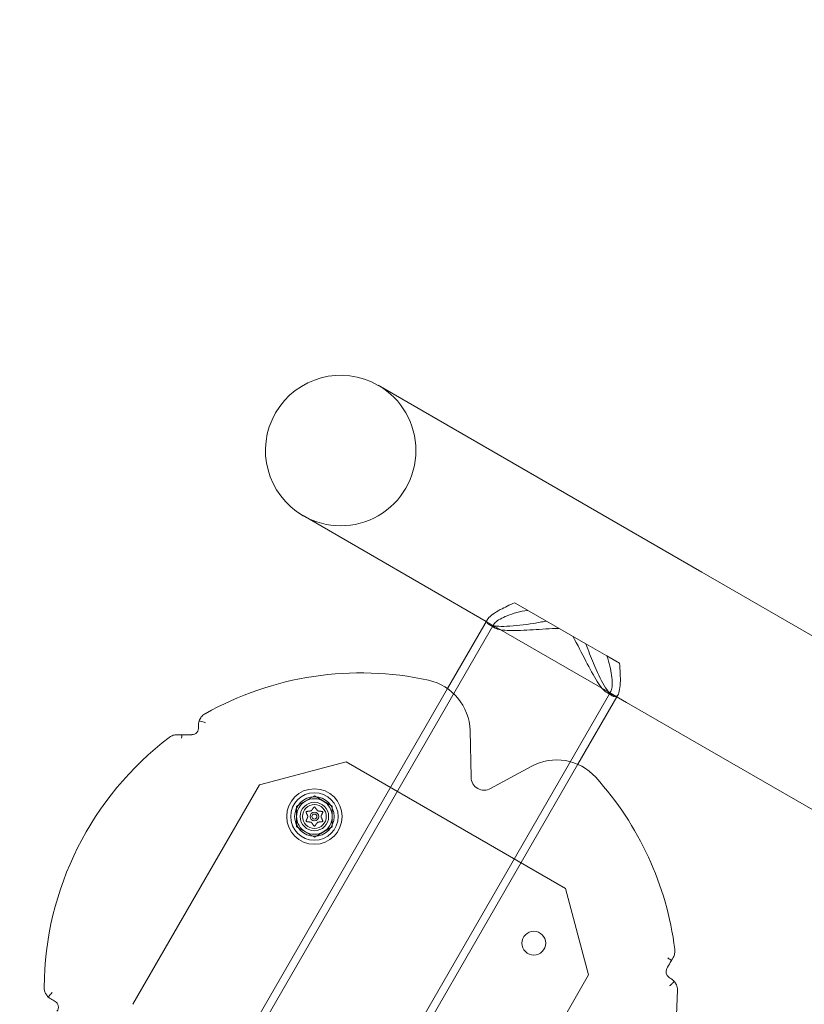
# Model space of a CAD drawing. Extents: x -695 to 12, y 506 to 929.
# Drawn here: x -378 to -366, y 783 to 798 of the extents above; entities that cross this region are included whole.
import ezdxf

# ---------------------------------------------------------------- set-up
doc = ezdxf.new("R2010")
doc.units = 0
doc.header["$MEASUREMENT"] = 0
doc.header["$PDMODE"] = 68
doc.header["$PDSIZE"] = 5
doc.styles.get("Standard").update_dxf_attribs({"font": 'Helvetica LT 57 Condensed_0.ttf'})
doc.dimstyles.new('FEET-METERS', dxfattribs={"dimtxt": 12, "dimasz": 7, "dimexe": 3, "dimexo": 3, "dimgap": 3, "dimtad": 0, "dimdec": 1, "dimzin": 3, "dimdsep": 46, "dimlunit": 4, "dimtxsty": 'Standard', "dimcen": 0.09, "dimadec": 0, "dimazin": 0, "dimtfac": 2, "dimtdec": 1, "dimtofl": 0, "dimtmove": 0, "dimatfit": 3, "dimfxl": 1, "dimfrac": 2, "dimtolj": 1, "dimtzin": 3, "dimarcsym": 0})

# ---------------------------------------------------------------- blocks, each defined once
blk = doc.blocks.new('*D180')
at = {"color": 0, "lineweight": -2, "transparency": 16777216}
for p, q in [((-650.053, 732.923), (-650.053, 913.722)), ((-196.924, 741.991), (-196.924, 913.722)), ((-643.053, 910.722), (-486.391, 910.722)), ((-203.924, 910.722), (-384.374, 910.722))]:
    blk.add_line(p, q, dxfattribs=at)
at = {"color": 0, "lineweight": 0, "transparency": 16777216}
for points in [[(-643.053, 911.889), (-643.053, 909.555), (-650.053, 910.722)], [(-203.924, 911.889), (-203.924, 909.555), (-196.924, 910.722)]]:
    blk.add_solid(points, dxfattribs=at)
at = {"layer": 'Defpoints', "color": 0, "lineweight": 0, "transparency": 16777216}
for p in [(-650.053, 910.722), (-196.924, 738.991), (-650.053, 729.923)]:
    blk.add_point(p, dxfattribs=at)
at = {"color": 0, "lineweight": 0, "transparency": 16777216, "insert": (-435.383, 910.722), "char_height": 12, "attachment_point": 5}
blk.add_mtext('\\A1;37\'-9" [11.5M]', dxfattribs=at)
blk = doc.blocks.new('*D181')
at = {"color": 0, "lineweight": -2, "transparency": 16777216}
for p, q in [((-379.499, 884.217), (-680.577, 884.217)), ((-677.577, 877.217), (-677.577, 750.919)), ((-677.577, 513.289), (-677.577, 656.97)), ((-427.495, 506.289), (-680.577, 506.289))]:
    blk.add_line(p, q, dxfattribs=at)
at = {"color": 0, "lineweight": 0, "transparency": 16777216}
for points in [[(-678.743, 877.217), (-676.41, 877.217), (-677.577, 884.217)], [(-678.743, 513.289), (-676.41, 513.289), (-677.577, 506.289)]]:
    blk.add_solid(points, dxfattribs=at)
at = {"layer": 'Defpoints', "color": 0, "lineweight": 0, "transparency": 16777216}
for p in [(-376.499, 884.217), (-677.577, 506.289), (-424.495, 506.289)]:
    blk.add_point(p, dxfattribs=at)
at = {"color": 0, "lineweight": 0, "transparency": 16777216, "insert": (-677.577, 703.944), "char_height": 12, "attachment_point": 5, "rotation": 90}
blk.add_mtext('\\A1;31\'-6" [9.6M]', dxfattribs=at)
blk = doc.blocks.new('new block')
at = {"color": 0, "linetype": 'Continuous', "lineweight": 0}
for p, q in [((-367.499, 789.534), (-372.609, 792.484)), ((-373.796, 790.427), (-370.903, 788.757)), ((-364.164, 787.608), (-367.499, 789.534)), ((-370.455, 789.052), (-370.435, 789.041)), ((-370.435, 789.041), (-369.329, 788.402)), ((-370.783, 788.715), (-375.307, 780.879)), ((-370.885, 788.788), (-371.515, 787.697)), ((-370.903, 788.757), (-368.969, 787.64)), ((-370.762, 788.652), (-370.865, 788.712)), ((-369, 788.213), (-369.329, 788.402)), ((-368.8, 788.097), (-369, 788.213)), ((-371.515, 787.697), (-375.415, 780.942)), ((-368.936, 787.653), (-373.462, 779.814)), ((-368.904, 787.579), (-369.007, 787.639)), ((-368.969, 787.64), (-368.687, 787.477)), ((-368.822, 787.601), (-368.842, 787.567)), ((-368.842, 787.567), (-369.458, 786.501)), ((-365.351, 785.551), (-368.687, 787.477)), ((-371.143, 786.296), (-371.16, 787.034)), ((-373.117, 786.543), (-374.483, 786.177)), ((-369.458, 786.501), (-373.354, 779.752)), ((-369.653, 784.543), (-373.117, 786.543)), ((-370.194, 786.469), (-370.835, 786.118)), ((-374.483, 786.177), (-376.483, 782.713)), ((-373.898, 785.839), (-373.617, 786.002)), ((-373.617, 786.002), (-373.335, 785.839)), ((-373.898, 785.514), (-373.898, 785.839)), ((-373.335, 785.839), (-373.335, 785.514)), ((-373.617, 785.352), (-373.898, 785.514)), ((-373.335, 785.514), (-373.617, 785.352)), ((-369.287, 783.177), (-369.653, 784.543)), ((-371.287, 779.713), (-369.287, 783.177))]:
    blk.add_line(p, q, dxfattribs=at)
for centre, radius in [((-373.617, 785.677), 0.438), ((-373.617, 785.677), 0.375), ((-373.617, 785.677), 0.312), ((-373.617, 785.677), 0.225), ((-373.617, 785.677), 0.188), ((-373.617, 785.677), 0.0695), ((-373.617, 785.677), 0.0395), ((-370.153, 783.677), 0.188)]:
    blk.add_circle(centre, radius, dxfattribs=at)
for centre, radius, start, end in [((-373.202, 791.455), 1.188, 60, 240), ((-373.202, 791.455), 1.188, 240, 60), ((-372.885, 782.945), 5, 77.6458, 119.463), ((-371.993, 787.015), 0.833, 1.2995, 77.6458), ((-375.551, 787.074), 0.104, 270, 6.9114), ((-372.885, 782.945), 5, 127.2083, 179.5901), ((-369.793, 785.738), 0.833, 42.1046, 118.7005), ((-370.935, 786.301), 0.208, 181.2995, 298.7005), ((-372.885, 782.945), 5, 7.3393, 42.1046), ((-373.617, 785.677), 0.281, 120, 180), ((-373.617, 785.677), 0.281, 60, 120), ((-373.617, 785.677), 0.281, 0, 60), ((-373.617, 785.677), 0.281, 180, 240), ((-373.617, 785.677), 0.281, -60, 0), ((-373.617, 785.677), 0.281, 240, 300), ((-367.962, 783.226), 0.104, 150, 235.6513), ((-372.885, 782.945), 5, -48.1439, -0.0898), ((-377.764, 782.669), 0.104, 320.7014, 60)]:
    blk.add_arc(centre, radius, start, end, dxfattribs=at)
for points, knots in [([(-370.682, 788.943), (-370.681, 788.943), (-370.68, 788.944), (-370.614, 788.98), (-370.538, 789.016), (-370.455, 789.052)], [7.6819754, 7.6819754, 7.6819754, 7.6819754, 7.6864378, 7.6864378, 8.0330417, 8.0330417, 8.0330417, 8.0330417]), ([(-370.885, 788.788), (-370.882, 788.793), (-370.879, 788.798), (-370.841, 788.845), (-370.769, 788.895), (-370.682, 788.943)], [7.1594055, 7.1594055, 7.1594055, 7.1594055, 7.2177121, 7.2177121, 7.6819754, 7.6819754, 7.6819754, 7.6819754]), ([(-370.246, 788.932), (-370.37, 788.916), (-370.484, 788.882), (-370.656, 788.814), (-370.728, 788.775), (-370.781, 788.722), (-370.791, 788.705), (-370.79, 788.675), (-370.78, 788.662), (-370.741, 788.641), (-370.712, 788.632), (-370.636, 788.619), (-370.59, 788.616), (-370.43, 788.611), (-370.297, 788.617), (-370.038, 788.632), (-369.895, 788.644), (-369.753, 788.647)], [4.051121, 4.051121, 4.051121, 4.051121, 4.496671, 4.496671, 4.92616, 4.92616, 5.140905, 5.140905, 5.35565, 5.35565, 5.571491, 5.571491, 5.787333, 5.787333, 6.219015, 6.219015, 6.634664, 6.634664, 6.634664, 6.634664]), ([(-369.953, 788.763), (-370.021, 788.749), (-370.088, 788.737), (-370.301, 788.703), (-370.454, 788.685), (-370.641, 788.677), (-370.697, 788.678), (-370.789, 788.686), (-370.825, 788.694), (-370.875, 788.715), (-370.89, 788.729), (-370.897, 788.758), (-370.894, 788.772), (-370.885, 788.788)], [5.570991, 5.570991, 5.570991, 5.570991, 5.78143, 5.78143, 6.265208, 6.265208, 6.507097, 6.507097, 6.748986, 6.748986, 6.983349, 6.983349, 7.159405, 7.159405, 7.159405, 7.159405]), ([(-368.961, 787.631), (-368.973, 787.626), (-368.988, 787.629), (-369.024, 787.649), (-369.046, 787.669), (-369.096, 787.726), (-369.123, 787.764), (-369.208, 787.897), (-369.27, 788.014), (-369.393, 788.252), (-369.461, 788.391), (-369.537, 788.523)], [1.607042, 1.607042, 1.607042, 1.607042, 1.79329, 1.79329, 2.008209, 2.008209, 2.223129, 2.223129, 2.652967, 2.652967, 3.097832, 3.097832, 3.097832, 3.097832]), ([(-369.329, 788.402), (-369.291, 788.297), (-369.251, 788.193), (-369.157, 787.966), (-369.096, 787.838), (-369.012, 787.697), (-368.984, 787.658), (-368.934, 787.6), (-368.911, 787.581), (-368.877, 787.567), (-368.863, 787.567), (-368.852, 787.572)], [10.18452, 10.18452, 10.18452, 10.18452, 10.531124, 10.531124, 10.99985, 10.99985, 11.234212, 11.234212, 11.468575, 11.468575, 11.638286, 11.638286, 11.638286, 11.638286]), ([(-369, 788.213), (-368.96, 788.104), (-368.936, 787.996), (-368.912, 787.817), (-368.911, 787.734), (-368.931, 787.658), (-368.942, 787.641), (-368.956, 787.633), (-368.956, 787.633), (-368.956, 787.633)], [0.514292, 0.514292, 0.514292, 0.514292, 0.930644, 0.930644, 1.361967, 1.361967, 1.577628, 1.577628, 1.583018, 1.583018, 1.583018, 1.583018]), ([(-368.852, 787.572), (-368.847, 787.575), (-368.842, 787.578), (-368.823, 787.596), (-368.811, 787.62), (-368.786, 787.722), (-368.783, 787.826), (-368.791, 787.989), (-368.795, 788.041), (-368.8, 788.097)], [11.638286, 11.638286, 11.638286, 11.638286, 11.710464, 11.710464, 11.952354, 11.952354, 12.436132, 12.436132, 12.646571, 12.646571, 12.646571, 12.646571]), ([(-375.344, 787.298), (-375.345, 787.297), (-375.347, 787.297), (-375.368, 787.284), (-375.387, 787.268), (-375.417, 787.232), (-375.429, 787.212), (-375.438, 787.187), (-375.439, 787.185), (-375.439, 787.182)], [-0.0057597, -0.0057597, -0.0057597, -0.0057597, 0, 0, 0.0891579, 0.0891579, 0.1706842, 0.1706842, 0.1784, 0.1784, 0.1784, 0.1784]), ([(-375.439, 787.182), (-375.441, 787.177), (-375.443, 787.171), (-375.448, 787.151), (-375.449, 787.137), (-375.45, 787.109), (-375.449, 787.097), (-375.448, 787.092)], [0.1726802, 0.1726802, 0.1726802, 0.1726802, 0.1946161, 0.1946161, 0.2517615, 0.2517615, 0.3257718, 0.3257718, 0.3257718, 0.3257718]), ([(-375.338, 787.158), (-375.338, 787.158), (-375.338, 787.158), (-375.366, 787.167), (-375.394, 787.175), (-375.428, 787.181), (-375.433, 787.182), (-375.439, 787.182)], [-0.0005334, -0.0005334, -0.0005334, -0.0005334, 0, 0, 0.0882493, 0.0882493, 0.1072721, 0.1072721, 0.1072721, 0.1072721]), ([(-375.782, 786.969), (-375.805, 786.969), (-375.827, 786.966), (-375.868, 786.952), (-375.887, 786.942), (-375.906, 786.929), (-375.907, 786.928), (-375.908, 786.927)], [0, 0, 0, 0, 0.0769086, 0.0769086, 0.1570908, 0.1570908, 0.1631567, 0.1631567, 0.1631567, 0.1631567]), ([(-375.708, 786.969), (-375.718, 786.969), (-375.727, 786.969), (-375.751, 786.969), (-375.767, 786.969), (-375.782, 786.969)], [0.85730359, 0.85730359, 0.85730359, 0.85730359, 0.88522114, 0.88522114, 0.9319428, 0.9319428, 0.9319428, 0.9319428]), ([(-375.708, 786.969), (-375.708, 786.968), (-375.708, 786.966), (-375.712, 786.948), (-375.714, 786.931), (-375.715, 786.914), (-375.715, 786.914), (-375.715, 786.914)], [0.12008516, 0.12008516, 0.12008516, 0.12008516, 0.12281435, 0.12281435, 0.15100525, 0.15100525, 0.15131169, 0.15131169, 0.15131169, 0.15131169]), ([(-375.551, 786.969), (-375.583, 786.969), (-375.621, 786.969), (-375.676, 786.969), (-375.691, 786.969), (-375.708, 786.969)], [0, 0, 0, 0, 0.1401706, 0.1401706, 0.1875797, 0.1875797, 0.1875797, 0.1875797]), ([(-373.749, 785.745), (-373.749, 785.745), (-373.749, 785.745), (-373.749, 785.746), (-373.749, 785.747), (-373.749, 785.748), (-373.749, 785.749), (-373.748, 785.751), (-373.748, 785.751), (-373.748, 785.752), (-373.748, 785.752), (-373.748, 785.752), (-373.748, 785.752), (-373.748, 785.752), (-373.748, 785.752), (-373.748, 785.752), (-373.748, 785.752), (-373.747, 785.752), (-373.747, 785.752), (-373.747, 785.753), (-373.747, 785.753), (-373.747, 785.753), (-373.747, 785.753), (-373.746, 785.754), (-373.746, 785.755), (-373.744, 785.756), (-373.744, 785.756), (-373.743, 785.757), (-373.742, 785.757), (-373.741, 785.757)], [0, 0, 0, 0, 0.00041348, 0.00041348, 0.00335938, 0.00335938, 0.00572359, 0.00572359, 0.00794646, 0.00794646, 0.00816387, 0.00816387, 0.00825132, 0.00825132, 0.00831543, 0.00831543, 0.00838451, 0.00838451, 0.0084777, 0.0084777, 0.00868732, 0.00868732, 0.01011652, 0.01011652, 0.01212817, 0.01212817, 0.01466672, 0.01466672, 0.01664861, 0.01664861, 0.01664861, 0.01664861]), ([(-373.748, 785.742), (-373.748, 785.743), (-373.748, 785.744), (-373.748, 785.745), (-373.748, 785.745), (-373.749, 785.745)], [0.007300399, 0.007300399, 0.007300399, 0.007300399, 0.009949303, 0.009949303, 0.010414835, 0.010414835, 0.010414835, 0.010414835]), ([(-373.741, 785.757), (-373.741, 785.757), (-373.741, 785.757), (-373.741, 785.757), (-373.74, 785.757), (-373.74, 785.757)], [0.026417714, 0.026417714, 0.026417714, 0.026417714, 0.026883246, 0.026883246, 0.028070805, 0.028070805, 0.028070805, 0.028070805]), ([(-373.671, 785.766), (-373.671, 785.766), (-373.67, 785.766), (-373.67, 785.766), (-373.669, 785.766), (-373.668, 785.766), (-373.668, 785.767), (-373.667, 785.767)], [0.006463967, 0.006463967, 0.006463967, 0.006463967, 0.007125803, 0.007125803, 0.009029787, 0.009029787, 0.010339612, 0.010339612, 0.010339612, 0.010339612]), ([(-373.625, 785.823), (-373.625, 785.823), (-373.625, 785.824), (-373.624, 785.825), (-373.624, 785.825), (-373.624, 785.825)], [0.007300399, 0.007300399, 0.007300399, 0.007300399, 0.009949303, 0.009949303, 0.010414835, 0.010414835, 0.010414835, 0.010414835]), ([(-373.624, 785.825), (-373.624, 785.825), (-373.624, 785.825), (-373.623, 785.826), (-373.622, 785.826), (-373.621, 785.827), (-373.62, 785.827), (-373.618, 785.828), (-373.618, 785.828), (-373.617, 785.828), (-373.617, 785.828), (-373.617, 785.828), (-373.617, 785.828), (-373.617, 785.828), (-373.617, 785.828), (-373.617, 785.828), (-373.617, 785.828), (-373.617, 785.828), (-373.617, 785.828), (-373.617, 785.828), (-373.616, 785.828), (-373.616, 785.828), (-373.615, 785.828), (-373.614, 785.828), (-373.614, 785.827), (-373.612, 785.827), (-373.612, 785.826), (-373.611, 785.826), (-373.61, 785.825), (-373.61, 785.825)], [0, 0, 0, 0, 0.00041106, 0.00041106, 0.0035373, 0.0035373, 0.00597776, 0.00597776, 0.00795862, 0.00795862, 0.008168, 0.008168, 0.00825376, 0.00825376, 0.00831721, 0.00831721, 0.00838612, 0.00838612, 0.00848005, 0.00848005, 0.00869554, 0.00869554, 0.01012717, 0.01012717, 0.01214334, 0.01214334, 0.01467282, 0.01467282, 0.01665013, 0.01665013, 0.01665013, 0.01665013]), ([(-373.61, 785.825), (-373.61, 785.825), (-373.61, 785.825), (-373.609, 785.824), (-373.609, 785.824), (-373.609, 785.824)], [0.026417714, 0.026417714, 0.026417714, 0.026417714, 0.026883246, 0.026883246, 0.028070805, 0.028070805, 0.028070805, 0.028070805]), ([(-373.567, 785.768), (-373.567, 785.768), (-373.567, 785.768), (-373.566, 785.767), (-373.566, 785.767), (-373.565, 785.766), (-373.564, 785.766), (-373.564, 785.766)], [0.006463967, 0.006463967, 0.006463967, 0.006463967, 0.007125803, 0.007125803, 0.009029787, 0.009029787, 0.010339612, 0.010339612, 0.010339612, 0.010339612]), ([(-373.495, 785.757), (-373.494, 785.757), (-373.493, 785.757), (-373.492, 785.757), (-373.492, 785.757), (-373.492, 785.757)], [0.007300399, 0.007300399, 0.007300399, 0.007300399, 0.009949303, 0.009949303, 0.010414835, 0.010414835, 0.010414835, 0.010414835]), ([(-373.492, 785.757), (-373.492, 785.757), (-373.492, 785.757), (-373.491, 785.757), (-373.49, 785.756), (-373.488, 785.755), (-373.488, 785.755), (-373.487, 785.754), (-373.486, 785.753), (-373.486, 785.753), (-373.486, 785.753), (-373.486, 785.752), (-373.486, 785.752), (-373.486, 785.752), (-373.486, 785.752), (-373.486, 785.752), (-373.486, 785.752), (-373.486, 785.752), (-373.486, 785.752), (-373.486, 785.752), (-373.486, 785.752), (-373.486, 785.752), (-373.485, 785.751), (-373.485, 785.75), (-373.485, 785.749), (-373.485, 785.748), (-373.485, 785.747), (-373.485, 785.746), (-373.485, 785.745), (-373.485, 785.745)], [0, 0, 0, 0, 0.00041176, 0.00041176, 0.00365422, 0.00365422, 0.00610875, 0.00610875, 0.00796436, 0.00796436, 0.00817423, 0.00817423, 0.00825796, 0.00825796, 0.00832097, 0.00832097, 0.00839048, 0.00839048, 0.00848722, 0.00848722, 0.00871815, 0.00871815, 0.01015814, 0.01015814, 0.01218673, 0.01218673, 0.01468858, 0.01468858, 0.01665151, 0.01665151, 0.01665151, 0.01665151]), ([(-373.485, 785.745), (-373.485, 785.745), (-373.485, 785.745), (-373.485, 785.744), (-373.485, 785.744), (-373.485, 785.743)], [0.026417714, 0.026417714, 0.026417714, 0.026417714, 0.026883246, 0.026883246, 0.028070805, 0.028070805, 0.028070805, 0.028070805]), ([(-373.749, 785.609), (-373.748, 785.609), (-373.748, 785.609), (-373.748, 785.61), (-373.748, 785.61), (-373.748, 785.61)], [0.026417714, 0.026417714, 0.026417714, 0.026417714, 0.026883246, 0.026883246, 0.028070805, 0.028070805, 0.028070805, 0.028070805]), ([(-373.741, 785.597), (-373.742, 785.597), (-373.742, 785.597), (-373.743, 785.597), (-373.744, 785.597), (-373.745, 785.598), (-373.746, 785.599), (-373.747, 785.6), (-373.747, 785.601), (-373.747, 785.601), (-373.747, 785.601), (-373.747, 785.601), (-373.747, 785.601), (-373.747, 785.601), (-373.748, 785.601), (-373.748, 785.601), (-373.748, 785.601), (-373.748, 785.601), (-373.748, 785.601), (-373.748, 785.602), (-373.748, 785.602), (-373.748, 785.602), (-373.748, 785.603), (-373.748, 785.604), (-373.749, 785.604), (-373.749, 785.606), (-373.749, 785.606), (-373.749, 785.608), (-373.749, 785.608), (-373.749, 785.609)], [0, 0, 0, 0, 0.00041232, 0.00041232, 0.00367036, 0.00367036, 0.0061271, 0.0061271, 0.00796491, 0.00796491, 0.00815345, 0.00815345, 0.00825503, 0.00825503, 0.00831852, 0.00831852, 0.00838777, 0.00838777, 0.00848273, 0.00848273, 0.00870295, 0.00870295, 0.01013563, 0.01013563, 0.01215525, 0.01215525, 0.01467787, 0.01467787, 0.0166517, 0.0166517, 0.0166517, 0.0166517]), ([(-373.739, 785.596), (-373.74, 785.596), (-373.74, 785.596), (-373.741, 785.597), (-373.741, 785.597), (-373.741, 785.597)], [0.007300399, 0.007300399, 0.007300399, 0.007300399, 0.009949303, 0.009949303, 0.010414835, 0.010414835, 0.010414835, 0.010414835]), ([(-373.721, 785.674), (-373.721, 785.675), (-373.72, 785.675), (-373.72, 785.676), (-373.72, 785.676), (-373.72, 785.677), (-373.72, 785.678), (-373.72, 785.678)], [0.006463967, 0.006463967, 0.006463967, 0.006463967, 0.007125803, 0.007125803, 0.009029787, 0.009029787, 0.010339612, 0.010339612, 0.010339612, 0.010339612]), ([(-373.667, 785.586), (-373.667, 785.586), (-373.667, 785.586), (-373.667, 785.587), (-373.668, 785.587), (-373.669, 785.588), (-373.669, 785.588), (-373.67, 785.588)], [0.006463967, 0.006463967, 0.006463967, 0.006463967, 0.007125803, 0.007125803, 0.009029787, 0.009029787, 0.010339612, 0.010339612, 0.010339612, 0.010339612]), ([(-373.563, 785.588), (-373.563, 785.588), (-373.563, 785.588), (-373.564, 785.588), (-373.565, 785.588), (-373.565, 785.587), (-373.566, 785.587), (-373.566, 785.587)], [0.006463967, 0.006463967, 0.006463967, 0.006463967, 0.007125803, 0.007125803, 0.009029787, 0.009029787, 0.010339612, 0.010339612, 0.010339612, 0.010339612]), ([(-373.513, 785.679), (-373.513, 785.679), (-373.513, 785.679), (-373.513, 785.678), (-373.513, 785.677), (-373.513, 785.676), (-373.513, 785.676), (-373.513, 785.676)], [0.006463967, 0.006463967, 0.006463967, 0.006463967, 0.007125803, 0.007125803, 0.009029787, 0.009029787, 0.010339612, 0.010339612, 0.010339612, 0.010339612]), ([(-373.492, 785.597), (-373.492, 785.597), (-373.492, 785.597), (-373.493, 785.597), (-373.493, 785.596), (-373.493, 785.596)], [0.026417714, 0.026417714, 0.026417714, 0.026417714, 0.026883246, 0.026883246, 0.028070805, 0.028070805, 0.028070805, 0.028070805]), ([(-373.485, 785.609), (-373.485, 785.609), (-373.485, 785.609), (-373.485, 785.608), (-373.485, 785.607), (-373.485, 785.605), (-373.485, 785.604), (-373.485, 785.603), (-373.485, 785.602), (-373.486, 785.602), (-373.486, 785.602), (-373.486, 785.601), (-373.486, 785.601), (-373.486, 785.601), (-373.486, 785.601), (-373.486, 785.601), (-373.486, 785.601), (-373.486, 785.601), (-373.486, 785.601), (-373.486, 785.601), (-373.486, 785.601), (-373.486, 785.601), (-373.487, 785.6), (-373.487, 785.599), (-373.488, 785.599), (-373.489, 785.598), (-373.49, 785.598), (-373.491, 785.597), (-373.491, 785.597), (-373.492, 785.597)], [0, 0, 0, 0, 0.00041393, 0.00041393, 0.00331032, 0.00331032, 0.00567645, 0.00567645, 0.00794407, 0.00794407, 0.00816309, 0.00816309, 0.00825092, 0.00825092, 0.00831521, 0.00831521, 0.00838441, 0.00838441, 0.0084776, 0.0084776, 0.00868657, 0.00868657, 0.01011525, 0.01011525, 0.0121263, 0.0121263, 0.01466595, 0.01466595, 0.01664838, 0.01664838, 0.01664838, 0.01664838]), ([(-373.486, 785.611), (-373.486, 785.611), (-373.485, 785.61), (-373.485, 785.609), (-373.485, 785.609), (-373.485, 785.609)], [0.007300399, 0.007300399, 0.007300399, 0.007300399, 0.009949303, 0.009949303, 0.010414835, 0.010414835, 0.010414835, 0.010414835]), ([(-373.624, 785.529), (-373.624, 785.529), (-373.624, 785.529), (-373.624, 785.529), (-373.625, 785.53), (-373.625, 785.53)], [0.026417714, 0.026417714, 0.026417714, 0.026417714, 0.026883246, 0.026883246, 0.028070805, 0.028070805, 0.028070805, 0.028070805]), ([(-373.61, 785.529), (-373.61, 785.529), (-373.61, 785.529), (-373.611, 785.528), (-373.611, 785.527), (-373.613, 785.527), (-373.614, 785.526), (-373.615, 785.526), (-373.616, 785.526), (-373.616, 785.526), (-373.617, 785.526), (-373.617, 785.526), (-373.617, 785.526), (-373.617, 785.526), (-373.617, 785.526), (-373.617, 785.526), (-373.617, 785.526), (-373.617, 785.526), (-373.617, 785.526), (-373.617, 785.526), (-373.617, 785.526), (-373.618, 785.526), (-373.618, 785.526), (-373.619, 785.526), (-373.62, 785.526), (-373.621, 785.527), (-373.622, 785.527), (-373.623, 785.528), (-373.623, 785.528), (-373.624, 785.529)], [0, 0, 0, 0, 0.00041133, 0.00041133, 0.0035034, 0.0035034, 0.00594033, 0.00594033, 0.00795678, 0.00795678, 0.00816734, 0.00816734, 0.00825334, 0.00825334, 0.00831687, 0.00831687, 0.00838579, 0.00838579, 0.00847957, 0.00847957, 0.00869405, 0.00869405, 0.01012524, 0.01012524, 0.01214061, 0.01214061, 0.01467168, 0.01467168, 0.01664979, 0.01664979, 0.01664979, 0.01664979]), ([(-373.608, 785.531), (-373.608, 785.53), (-373.609, 785.53), (-373.61, 785.529), (-373.61, 785.529), (-373.61, 785.529)], [0.007300399, 0.007300399, 0.007300399, 0.007300399, 0.009949303, 0.009949303, 0.010414835, 0.010414835, 0.010414835, 0.010414835]), ([(-367.952, 783.453), (-367.94, 783.472), (-367.933, 783.493), (-367.924, 783.535), (-367.923, 783.557), (-367.925, 783.58), (-367.925, 783.582), (-367.926, 783.584)], [0.0000153, 0.0000153, 0.0000153, 0.0000153, 0.0771271, 0.0771271, 0.1576352, 0.1576352, 0.1636995, 0.1636995, 0.1636995, 0.1636995]), ([(-368.052, 783.278), (-368.037, 783.306), (-368.017, 783.339), (-367.992, 783.383), (-367.986, 783.393), (-367.98, 783.404)], [0, 0, 0, 0, 0.1401706, 0.1401706, 0.1758525, 0.1758525, 0.1758525, 0.1758525]), ([(-368.035, 783.444), (-368.034, 783.443), (-368.033, 783.442), (-368.014, 783.43), (-367.996, 783.417), (-367.98, 783.404)], [-0.0039247, -0.0039247, -0.0039247, -0.0039247, 0, 0, 0.0652742, 0.0652742, 0.0652742, 0.0652742]), ([(-367.98, 783.404), (-367.978, 783.407), (-367.976, 783.41), (-367.967, 783.426), (-367.959, 783.44), (-367.952, 783.453)], [0.87170131, 0.87170131, 0.87170131, 0.87170131, 0.88279016, 0.88279016, 0.92897908, 0.92897908, 0.92897908, 0.92897908]), ([(-368.01, 783.002), (-368.01, 783.002), (-368.01, 783.003), (-367.997, 783.013), (-367.984, 783.024), (-367.962, 783.045), (-367.953, 783.055), (-367.941, 783.069), (-367.939, 783.072), (-367.936, 783.075)], [-0.0005549, -0.0005549, -0.0005549, -0.0005549, 0, 0, 0.0497296, 0.0497296, 0.0937674, 0.0937674, 0.1068812, 0.1068812, 0.1068812, 0.1068812]), ([(-367.885, 782.937), (-367.885, 782.939), (-367.885, 782.94), (-367.885, 782.968), (-367.891, 782.994), (-367.91, 783.039), (-367.921, 783.057), (-367.936, 783.075)], [-0.0061872, -0.0061872, -0.0061872, -0.0061872, 0, 0, 0.0984011, 0.0984011, 0.1745046, 0.1745046, 0.1745046, 0.1745046]), ([(-377.885, 782.981), (-377.885, 782.979), (-377.885, 782.977), (-377.884, 782.958), (-377.882, 782.941), (-377.872, 782.907), (-377.865, 782.89), (-377.846, 782.857), (-377.834, 782.841), (-377.819, 782.828)], [-0.0061775, -0.0061775, -0.0061775, -0.0061775, 0, 0, 0.0648899, 0.0648899, 0.1315915, 0.1315915, 0.1974568, 0.1974568, 0.1974568, 0.1974568]), ([(-377.819, 782.828), (-377.81, 782.841), (-377.8, 782.853), (-377.781, 782.876), (-377.772, 782.885), (-377.761, 782.896), (-377.76, 782.897), (-377.759, 782.898)], [0.44847331, 0.44847331, 0.44847331, 0.44847331, 0.47753931, 0.47753931, 0.50195447, 0.50195447, 0.50427928, 0.50427928, 0.50427928, 0.50427928]), ([(-377.819, 782.828), (-377.819, 782.828), (-377.819, 782.828), (-377.805, 782.814), (-377.791, 782.805), (-377.78, 782.799)], [0.19315946, 0.19315946, 0.19315946, 0.19315946, 0.19324599, 0.19324599, 0.25827348, 0.25827348, 0.25827348, 0.25827348])]:
    blk.add_open_spline(points, degree=3, knots=knots, dxfattribs=at)
for points in [[(-368.956, 787.633), (-368.958, 787.632), (-368.959, 787.631), (-368.961, 787.631)], [(-375.448, 787.092), (-375.448, 787.09), (-375.448, 787.088), (-375.448, 787.086)], [(-367.975, 783.109), (-367.992, 783.121), (-368.007, 783.131), (-368.021, 783.14)], [(-367.936, 783.075), (-367.951, 783.091), (-367.965, 783.102), (-367.975, 783.109)], [(-377.78, 782.799), (-377.755, 782.784), (-377.732, 782.771), (-377.712, 782.759)]]:
    blk.add_open_spline(points, degree=3, dxfattribs=at)
for points, weights in [([(-373.748, 785.742), (-373.731, 785.705), (-373.72, 785.678)], [1.06120691497, 1.21890298912, 1.29071555247]), ([(-373.671, 785.766), (-373.699, 785.762), (-373.74, 785.757)], [1.2877924798, 1.2144124615, 1.05685445761]), ([(-373.625, 785.823), (-373.65, 785.79), (-373.667, 785.767)], [1.06120691497, 1.21890298912, 1.29071555247]), ([(-373.567, 785.768), (-373.584, 785.791), (-373.609, 785.824)], [1.2877924798, 1.2144124615, 1.05685445761]), ([(-373.495, 785.757), (-373.535, 785.762), (-373.564, 785.766)], [1.06120691497, 1.21890298912, 1.29071555247]), ([(-373.513, 785.679), (-373.502, 785.706), (-373.485, 785.743)], [1.2877924798, 1.2144124615, 1.05685445761]), ([(-373.721, 785.674), (-373.732, 785.648), (-373.748, 785.61)], [1.2877924798, 1.2144124615, 1.05685445761]), ([(-373.739, 785.596), (-373.698, 785.591), (-373.67, 785.588)], [1.06120691497, 1.21890298912, 1.29071555247]), ([(-373.667, 785.586), (-373.649, 785.563), (-373.625, 785.53)], [1.2877924798, 1.2144124615, 1.05685445761]), ([(-373.608, 785.531), (-373.584, 785.564), (-373.566, 785.587)], [1.06120691497, 1.21890298912, 1.29071555247]), ([(-373.563, 785.588), (-373.534, 785.592), (-373.493, 785.596)], [1.2877924798, 1.2144124615, 1.05685445761]), ([(-373.486, 785.611), (-373.502, 785.649), (-373.513, 785.676)], [1.06120691497, 1.21890298912, 1.29071555247])]:
    blk.add_rational_spline(points, weights, degree=2, dxfattribs=at)
blk = doc.blocks.new('b312477')
at = {"lineweight": 0}
blk.add_blockref('new block', (439.719, 361.197), dxfattribs=at)

msp = doc.modelspace()

# ---------------------------------------------------------------- block references
at = {"lineweight": 0}
msp.add_blockref('b312477', (-439.719, -361.197), dxfattribs=at)

# ---------------------------------------------------------------- dimensions: what is measured, and where the dimension line sits
dim = msp.add_linear_dim(base=(-650.053, 910.722), p1=(-196.924, 738.991), p2=(-650.053, 729.923), dimstyle='FEET-METERS', dxfattribs=at)
dim.commit()
dim.dimension.update_dxf_attribs({"geometry": '*D180', "text_midpoint": (-435.383, 910.722), "dimtype": 160})
dim = msp.add_linear_dim(base=(-677.577, 506.289), p1=(-376.499, 884.217), p2=(-424.495, 506.289), angle=90, dimstyle='FEET-METERS', dxfattribs=at)
dim.commit()
dim.dimension.update_dxf_attribs({"geometry": '*D181', "text_midpoint": (-677.577, 703.944), "dimtype": 160})

doc.saveas('drawing.dxf')
